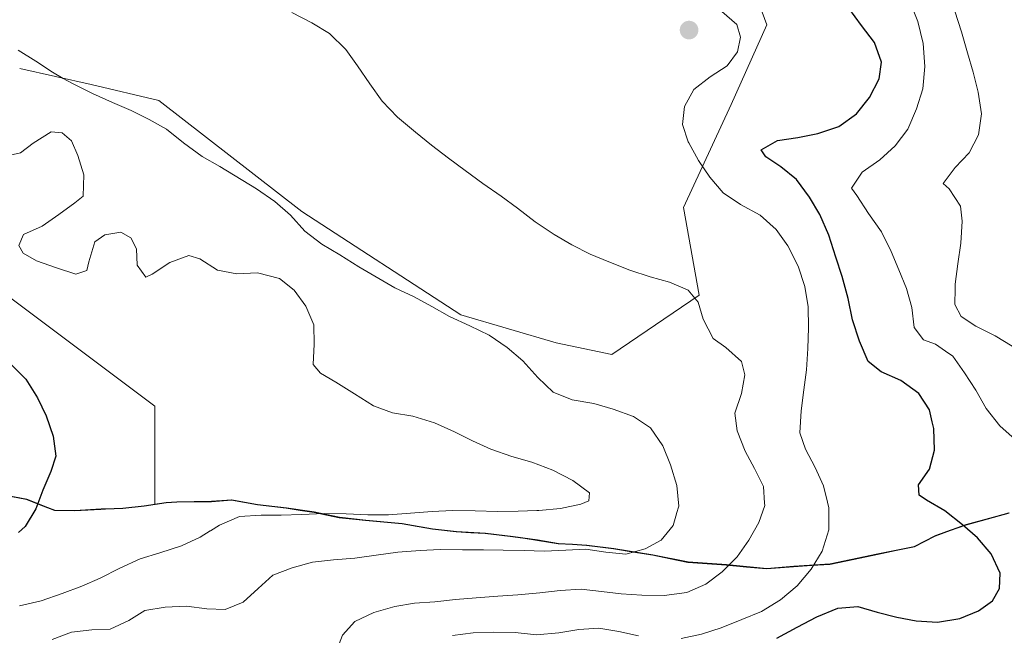
# Model space of a CAD drawing. Units: metres. Extents: x 570253 to 573721, y 4696400 to 4698748.
# Drawn here: x 571848 to 572047, y 4696635 to 4696760 of the extents above; entities that cross this region are included whole.
import ezdxf

# ---------------------------------------------------------------- set-up
doc = ezdxf.new("R2010")
doc.units = ezdxf.units.M
doc.header["$MEASUREMENT"] = 0
for name, color, linetype, lineweight in [('Carátula', 7, 'Continuous', 5), ('Comunidad autónoma', 142, 'Continuous', 30), ('Cultivos herbáceos CxS', 92, 'Continuous', 0), ('Curva de nivel maestra', 36, 'Continuous', 30), ('Curva de nivel normal', 36, 'Continuous', 0), ('Municipio', 9, 'Continuous', 13), ('Municipio CxS', 142, 'Continuous', 0), ('Pastizal CxS', 92, 'Continuous', 0), ('Provincia', 19, 'Continuous', 0), ('Punto de cota en terreno', 7, 'Continuous', 0), ('Suelo desnudo CxS', 43, 'Continuous', 0)]:
    doc.layers.add(name, color=color, linetype=linetype, lineweight=lineweight)

# ---------------------------------------------------------------- blocks, each defined once
blk = doc.blocks.new('*U165')
at = {"layer": 'Curva de nivel normal', "color": 36, "linetype": 'Continuous', "lineweight": 0}
blk.add_polyline3d([(571844.77, 4696732.14, 395), (571848.06, 4696732.9, 395), (571850.59, 4696734.88, 395), (571854.25, 4696737.14, 395), (571856.44, 4696736.92, 395), (571858.33, 4696735.33, 395), (571859.62, 4696732.35, 395), (571860.88, 4696728.43, 395), (571860.73, 4696724.16, 395), (571859.06, 4696722.8, 395), (571855.82, 4696720.44, 395), (571852.41, 4696718.07, 395), (571848.68, 4696716.41, 395), (571847.69, 4696714.18, 395), (571848.63, 4696712.61, 395), (571851.29, 4696711.11, 395), (571855.3, 4696709.7, 395), (571859.25, 4696708.42, 395), (571861.42, 4696709.14, 395), (571861.83, 4696710.88, 395), (571863.06, 4696714.94, 395), (571865.08, 4696716.37, 395), (571868.32, 4696716.9, 395), (571870.37, 4696715.73, 395), (571871.51, 4696713.52, 395), (571871.63, 4696710.2, 395), (571873.37, 4696707.78, 395), (571874.65, 4696708.41, 395), (571878.24, 4696710.73, 395), (571882.04, 4696712.16, 395), (571884.25, 4696711.52, 395), (571887.82, 4696709.22, 395), (571891.76, 4696708.46, 395), (571895.89, 4696708.66, 395), (571900.37, 4696707.51, 395), (571903.29, 4696705.19, 395), (571905.65, 4696701.95, 395), (571907.26, 4696698.16, 395), (571907.34, 4696694.25, 395), (571907.18, 4696690.16, 395), (571908.61, 4696688.38, 395), (571911.75, 4696686.59, 395), (571915.5, 4696684.23, 395), (571919.31, 4696681.82, 395), (571923.15, 4696680.35, 395), (571927.25, 4696679.72, 395), (571931.62, 4696678.39, 395), (571935.71, 4696676.51, 395), (571939.33, 4696674.74, 395), (571943.05, 4696673.04, 395), (571947.25, 4696671.58, 395), (571951.31, 4696670.42, 395), (571955.57, 4696668.79, 395), (571959.55, 4696666.73, 395), (571962.95, 4696664.24, 395), (571962.83, 4696662.58, 395), (571961.2, 4696661.93, 395), (571957.08, 4696661.08, 395), (571952.71, 4696660.64, 395), (571952.31, 4696660.63, 395), (571952.28, 4696660.62, 395), (571948.52, 4696660.49, 395), (571944.37, 4696660.41, 395), (571939.87, 4696660.55, 395), (571935.25, 4696660.63, 395), (571931.17, 4696660.43, 395), (571926.8, 4696660.11, 395), (571922.37, 4696659.78, 395), (571918.17, 4696659.75, 395), (571913.84, 4696659.96, 395), (571909.34, 4696660.04, 395), (571904.79, 4696659.83, 395), (571900.7, 4696659.69, 395), (571896.62, 4696659.67, 395), (571892.31, 4696659.46, 395), (571888.22, 4696657.66, 395), (571886.39, 4696656.54, 395), (571886.38, 4696656.53, 395), (571884.34, 4696655.28, 395), (571880.55, 4696653.49, 395), (571876.22, 4696652.1, 395), (571872.23, 4696650.9, 395), (571868.09, 4696648.98, 395), (571864.14, 4696646.95, 395), (571860.46, 4696645.35, 395), (571856.49, 4696643.85, 395), (571852.21, 4696642.4, 395), (571847.87, 4696641.36, 395)], dxfattribs=at)
blk = doc.blocks.new('*U166')
at = {"layer": 'Curva de nivel normal', "color": 36, "linetype": 'Continuous', "lineweight": 0}
blk.add_polyline3d([(572048.86, 4696675.01, 370), (572045.81, 4696677.75, 370), (572043.02, 4696681.27, 370), (572040.94, 4696684.99, 370), (572038.63, 4696688.46, 370), (572036.33, 4696691.81, 370), (572034.83, 4696692.84, 370), (572034.82, 4696692.84, 370), (572032.81, 4696694.24, 370), (572030.35, 4696695.1, 370), (572028.49, 4696697.65, 370), (572028, 4696701.65, 370), (572026.98, 4696705.53, 370), (572025.43, 4696709.26, 370), (572023.82, 4696713, 370), (572021.91, 4696716.96, 370), (572019.3, 4696720.66, 370), (572016.92, 4696724.31, 370), (572015.87, 4696725.75, 370), (572018.01, 4696729.02, 370), (572021.59, 4696731.51, 370), (572024.69, 4696734.34, 370), (572027.24, 4696737.68, 370), (572029, 4696741.77, 370), (572030.22, 4696745.84, 370), (572030.66, 4696750.35, 370), (572030.32, 4696755.02, 370), (572029.22, 4696759.42, 370), (572027.73, 4696763.16, 370)], dxfattribs=at)
blk = doc.blocks.new('*U171')
at = {"layer": 'Curva de nivel normal', "color": 36, "linetype": 'Continuous', "lineweight": 0}
blk.add_polyline3d([(571847.59, 4696753.68, 390), (571851.16, 4696751.43, 390), (571854.55, 4696749.18, 390), (571856.7, 4696747.94, 390), (571858.54, 4696746.89, 390), (571862.63, 4696744.9, 390), (571866.66, 4696743.08, 390), (571870.39, 4696741.49, 390), (571874.06, 4696739.66, 390), (571877.56, 4696737.71, 390), (571880.97, 4696734.93, 390), (571884.74, 4696732.15, 390), (571888.3, 4696730.14, 390), (571895.68, 4696725.66, 390), (571899.44, 4696723.07, 390), (571902.55, 4696720.33, 390), (571905.5, 4696717.06, 390), (571908.91, 4696714.45, 390), (571912.53, 4696712.32, 390), (571916.35, 4696709.85, 390), (571923.65, 4696705.66, 390), (571927.51, 4696703.84, 390), (571931.13, 4696701.83, 390), (571934.69, 4696699.82, 390), (571938.78, 4696697.94, 390), (571942.69, 4696696.07, 390), (571946.33, 4696693.58, 390), (571949.5, 4696690.91, 390), (571952.52, 4696687.52, 390), (571955.58, 4696684.55, 390), (571959.42, 4696683.02, 390), (571963.83, 4696682.28, 390), (571967.71, 4696681.11, 390), (571971.85, 4696679.66, 390), (571975.24, 4696677.34, 390), (571977.74, 4696673.7, 390), (571979.29, 4696669.9, 390), (571980.61, 4696665.69, 390), (571980.99, 4696661.55, 390), (571980.54, 4696660.01, 390), (571980.53, 4696660, 390), (571979.82, 4696657.61, 390), (571977.44, 4696654.68, 390), (571974.18, 4696652.91, 390), (571970.31, 4696651.84, 390), (571966.27, 4696652.23, 390), (571962.23, 4696652.86, 390), (571958.15, 4696652.6, 390), (571953.77, 4696652.4, 390), (571949.74, 4696652.55, 390), (571945.54, 4696652.65, 390), (571941.51, 4696652.69, 390), (571937.3, 4696652.72, 390), (571932.8, 4696652.74, 390), (571928.78, 4696652.55, 390), (571924.24, 4696652.21, 390), (571919.88, 4696651.65, 390), (571915.57, 4696651.03, 390), (571911.26, 4696650.71, 390), (571907.02, 4696650.21, 390), (571902.91, 4696649.06, 390), (571899, 4696647.56, 390), (571896.07, 4696644.86, 390), (571893.03, 4696642.09, 390), (571889.35, 4696640.66, 390), (571885.67, 4696640.77, 390), (571881.57, 4696641.34, 390), (571877.25, 4696641.08, 390), (571873.19, 4696640.41, 390), (571869.94, 4696638.4, 390), (571866.15, 4696636.67, 390), (571862.43, 4696636.54, 390), (571858.36, 4696636.05, 390), (571854.45, 4696634.56, 390)], dxfattribs=at)
blk = doc.blocks.new('*U172')
at = {"layer": 'Curva de nivel normal', "color": 36, "linetype": 'Continuous', "lineweight": 0}
blk.add_polyline3d([(571902.86, 4696761.24, 385), (571906.89, 4696759.19, 385), (571910.46, 4696757, 385), (571913.77, 4696753.8, 385), (571916.07, 4696750.5, 385), (571918.56, 4696746.86, 385), (571921.11, 4696743.33, 385), (571924.18, 4696740.12, 385), (571927.78, 4696737.11, 385), (571931.07, 4696734.44, 385), (571934.47, 4696731.83, 385), (571937.87, 4696729.34, 385), (571941.4, 4696726.68, 385), (571945.09, 4696724.14, 385), (571948.43, 4696721.71, 385), (571951.96, 4696718.99, 385), (571955.78, 4696716.39, 385), (571959.4, 4696714.33, 385), (571963.08, 4696712.44, 385), (571966.86, 4696710.91, 385), (571971.12, 4696709.22, 385), (571975.19, 4696707.88, 385), (571979.08, 4696706.77, 385), (571982.7, 4696705.24, 385), (571982.86, 4696705.18, 385), (571984.9, 4696702.71, 385), (571985.91, 4696699.31, 385), (571987.88, 4696695.41, 385), (571990.48, 4696693.6, 385), (571993.6, 4696690.75, 385), (571994.28, 4696688.05, 385), (571993.64, 4696684.3, 385), (571992.3, 4696680.28, 385), (571992.78, 4696676.75, 385), (571994.4, 4696672.66, 385), (571996.29, 4696669.11, 385), (571998.07, 4696665.5, 385), (571998.28, 4696662.14, 385), (571998.32, 4696661.66, 385), (571997.14, 4696658.25, 385), (571995.13, 4696654.63, 385), (571992.76, 4696651.29, 385), (571989.72, 4696648.22, 385), (571986.43, 4696645.74, 385), (571982.58, 4696644.07, 385), (571978.05, 4696643.44, 385), (571973.54, 4696643.53, 385), (571969.33, 4696643.8, 385), (571965.35, 4696644.31, 385), (571961.25, 4696644.76, 385), (571957.05, 4696644.5, 385), (571952.92, 4696644.01, 385), (571948.5, 4696643.62, 385), (571944.42, 4696643.36, 385), (571940.05, 4696643.03, 385), (571935.92, 4696642.66, 385), (571931.73, 4696642.22, 385), (571927.6, 4696641.9, 385), (571923.65, 4696641.23, 385), (571919.43, 4696640.02, 385), (571915.53, 4696638.23, 385), (571913.07, 4696635.48, 385), (571911.61, 4696631.64, 385)], dxfattribs=at)
blk = doc.blocks.new('*U174')
at = {"layer": 'Curva de nivel normal', "color": 36, "linetype": 'Continuous', "lineweight": 0}
blk.add_polyline3d([(572036.74, 4696761.52, 365), (572038.06, 4696757.36, 365), (572039.27, 4696753.14, 365), (572040.41, 4696749.21, 365), (572041.44, 4696745.16, 365), (572042.06, 4696740.8, 365), (572041.5, 4696736.57, 365), (572039.61, 4696732.9, 365), (572036.75, 4696729.96, 365), (572034.37, 4696726.74, 365), (572035.59, 4696725.66, 365), (572037.85, 4696722.12, 365), (572038.18, 4696719.11, 365), (572037.92, 4696714.66, 365), (572037.3, 4696710.5, 365), (572036.79, 4696706.34, 365), (572036.76, 4696705.48, 365), (572036.69, 4696702.25, 365), (572038.01, 4696699.87, 365), (572040.92, 4696697.89, 365), (572044.84, 4696695.96, 365), (572048.29, 4696693.82, 365)], dxfattribs=at)
blk = doc.blocks.new('*U175')
at = {"layer": 'Curva de nivel normal', "color": 36, "linetype": 'Continuous', "lineweight": 0}
for points in [[(571989.64, 4696761.49, 380), (571992.7, 4696758.81, 380), (571993.43, 4696756.29, 380), (571992.82, 4696753.31, 380), (571990.73, 4696750.51, 380), (571987.31, 4696748.27, 380), (571984.03, 4696745.67, 380), (571982.13, 4696742.29, 380), (571981.72, 4696738.66, 380), (571982.85, 4696735.15, 380), (571982.97, 4696734.91, 380), (571984.93, 4696731.37, 380), (571987.24, 4696728.01, 380), (571989.95, 4696724.85, 380), (571993.46, 4696722.48, 380), (571997.39, 4696720.31, 380), (572000.62, 4696717.4, 380), (572002.99, 4696714.11, 380), (572005.08, 4696710.03, 380), (572006.4, 4696705.93, 380), (572007.08, 4696701.81, 380), (572007.16, 4696697.55, 380), (572007.01, 4696693.4, 380), (572006.74, 4696689.07, 380), (572006.23, 4696685.03, 380), (572005.67, 4696680.75, 380), (572005.4, 4696676.36, 380), (572006.58, 4696673.02, 380), (572008.48, 4696669.3, 380), (572010.21, 4696665.63, 380), (572010.98, 4696662.31, 380), (572010.98, 4696662.3, 380), (572011.25, 4696661.16, 380), (572011.28, 4696656.72, 380), (572009.95, 4696652.41, 380), (572007.7, 4696648.79, 380), (572004.86, 4696645.43, 380), (572001.52, 4696642.59, 380), (571997.64, 4696640.21, 380), (571993.73, 4696638.6, 380), (571989.52, 4696636.97, 380), (571985.54, 4696635.65, 380), (571981.48, 4696634.75, 380)], [(571972.82, 4696635.34, 380), (571968.88, 4696636.21, 380), (571964.83, 4696636.9, 380), (571960.82, 4696636.59, 380), (571956.75, 4696635.91, 380), (571952.27, 4696635.52, 380), (571947.93, 4696635.97, 380), (571943.55, 4696636.06, 380), (571939.47, 4696635.92, 380), (571935.28, 4696635.42, 380)]]:
    blk.add_polyline3d(points, dxfattribs=at)
blk = doc.blocks.new('*U176')
at = {"layer": 'Curva de nivel maestra', "color": 36, "linetype": 'Continuous', "lineweight": 30}
blk.add_polyline3d([(571846.01, 4696690.29, 400), (571849.14, 4696687.15, 400), (571851.46, 4696683.44, 400), (571853.24, 4696679.77, 400), (571854.68, 4696675.67, 400), (571855.18, 4696671.6, 400), (571854.16, 4696668.49, 400), (571852.57, 4696664.76, 400), (571851.16, 4696660.99, 400), (571849.03, 4696657.42, 400), (571847.66, 4696656.17, 400)], dxfattribs=at)
blk = doc.blocks.new('*U178')
at = {"layer": 'Curva de nivel maestra', "color": 36, "linetype": 'Continuous', "lineweight": 30}
blk.add_polyline3d([(572000.79, 4696634.88, 375), (572004.86, 4696637.09, 375), (572008.82, 4696639.18, 375), (572013.08, 4696640.92, 375), (572017.15, 4696641.24, 375), (572021.04, 4696640.07, 375), (572024.98, 4696639.08, 375), (572028.92, 4696638.38, 375), (572033.19, 4696638.11, 375), (572037.72, 4696638.8, 375), (572041.46, 4696640.35, 375), (572044.29, 4696642.4, 375), (572045.74, 4696644.88, 375), (572045.88, 4696647.96, 375), (572044.03, 4696651.87, 375), (572041.25, 4696655.09, 375), (572038.26, 4696657.77, 375), (572034.67, 4696660.55, 375), (572030.98, 4696662.73, 375), (572029.53, 4696663.74, 375), (572029.34, 4696665.81, 375), (572031.6, 4696668.97, 375), (572032.59, 4696672.85, 375), (572032.44, 4696677.22, 375), (572032.14, 4696678.56, 375), (572032.13, 4696678.57, 375), (572031.6, 4696680.98, 375), (572029.42, 4696684.28, 375), (572025.83, 4696686.94, 375), (572021.81, 4696688.64, 375), (572019.19, 4696690.74, 375), (572017.45, 4696694.89, 375), (572016.06, 4696699.16, 375), (572015.14, 4696703.51, 375), (572013.99, 4696707.91, 375), (572012.67, 4696711.84, 375), (572011.27, 4696716.29, 375), (572009.42, 4696720.43, 375), (572007.34, 4696723.97, 375), (572004.73, 4696727.55, 375), (572001.57, 4696730.11, 375), (571998.54, 4696732.07, 375), (571997.6, 4696733.52, 375), (572000.91, 4696735.41, 375), (572005.03, 4696736.03, 375), (572009.03, 4696736.81, 375), (572013.31, 4696738.2, 375), (572016.83, 4696740.81, 375), (572019.5, 4696744.1, 375), (572021.45, 4696747.84, 375), (572021.92, 4696751.23, 375), (572020.48, 4696755.2, 375), (572017.88, 4696758.61, 375), (572015.33, 4696762.13, 375)], dxfattribs=at)
blk = doc.blocks.new('5PATER')
at = {"layer": 'Carátula', "linetype": 'Continuous', "lineweight": 5}
h = blk.add_hatch(color=250, dxfattribs=at)
edge = h.paths.add_edge_path()
edge.add_ellipse((0, 0.01), major_axis=(-1.33, -1.34), ratio=0.999422, start_angle=0, end_angle=360)

msp = doc.modelspace()

# ---------------------------------------------------------------- linework, layer by layer
at = {"layer": 'Comunidad autónoma', "color": 142, "linetype": 'Continuous', "lineweight": 30}
msp.add_polyline3d([(571846.44, 4696663.46, 400.34), (571849.3, 4696662.92, 400.06), (571852.11, 4696661.81, 399.75), (571854.91, 4696660.7, 399.38), (571858.97, 4696660.62, 398.93), (571861.63, 4696660.78, 398.66), (571864.3, 4696660.94, 398.27), (571865.19, 4696660.98, 398.14), (571868.74, 4696661.13, 397.75), (571873.05, 4696661.56, 397.42), (571877.48, 4696662.25, 397.13), (571879.64, 4696662.4, 396.94), (571883.12, 4696662.45, 396.61), (571886.61, 4696662.49, 396.27), (571890.67, 4696662.79, 395.94), (571893.28, 4696662.31, 395.75), (571895.88, 4696661.84, 395.56), (571898.8, 4696661.49, 395.53), (571901.73, 4696661.15, 395.45), (571904.53, 4696660.74, 395.12), (571907.32, 4696660.34, 394.83), (571909.87, 4696659.8, 394.51), (571912.41, 4696659.26, 394.23), (571915.08, 4696658.97, 394.1), (571917.75, 4696658.69, 393.9), (571921.43, 4696658.36, 393.55), (571925.12, 4696658.02, 393.33), (571928.17, 4696657.48, 392.96), (571931.22, 4696656.95, 392.59), (571936.05, 4696656.38, 392.04), (571938.97, 4696656.22, 391.93), (571941.89, 4696656.07, 391.84), (571944.68, 4696655.72, 391.6), (571947.48, 4696655.38, 391.39), (571949.96, 4696655.03, 391.28), (571952.44, 4696654.68, 391.09), (571956.64, 4696653.97, 390.44), (571959.5, 4696653.81, 390.28), (571962.35, 4696653.66, 390.18), (571965.08, 4696653.31, 390.09), (571967.82, 4696652.96, 389.9), (571971.76, 4696652.31, 389.42), (571975.7, 4696651.66, 388.76), (571979.26, 4696650.95, 387.98), (571982.82, 4696650.23, 387.13), (571986.7, 4696649.96, 386.11), (571990.57, 4696649.69, 385), (571994.63, 4696649.29, 383.46), (571998.7, 4696648.9, 381.99), (572001.42, 4696649.12, 381.2), (572004.15, 4696649.35, 380.49), (572007.83, 4696649.59, 379.54), (572011.5, 4696649.82, 378.67), (572016.31, 4696650.84, 378.07), (572021.12, 4696651.85, 377.94), (572024.86, 4696652.6, 377.54), (572028.59, 4696653.34, 377.01), (572032.75, 4696655.55, 376.3), (572035.84, 4696656.66, 375.63), (572038.94, 4696657.78, 374.92), (572043.3, 4696658.98, 373.99), (572047.67, 4696660.18, 373.14)], dxfattribs=at)
at = {"layer": 'Cultivos herbáceos CxS', "color": 92, "linetype": 'Continuous', "lineweight": 0}
for points in [[(571834.26, 4696837.88, 383.05), (571870.36, 4696813.8, 381.99), (571892.83, 4696808.18, 381.01), (571921.71, 4696810.59, 379.24), (571945.78, 4696801.31, 377.68), (571968.25, 4696797.29, 376.02), (571988.92, 4696785.54, 376.49), (571998.74, 4696758.76, 380.03), (571991.52, 4696742.7, 378.19), (571981.89, 4696721.83, 382.38), (571985.1, 4696704.17, 384.79), (571967.44, 4696692.13, 388.91), (571956.21, 4696694.54, 389.47), (571936.96, 4696700.16, 390.28), (571904.86, 4696721.03, 390.29), (571875.98, 4696743.51, 389.54), (571862.34, 4696746.72, 390.19), (571847.9, 4696749.93, 391.07)], [(571834.26, 4696837.88, 383.05), (571870.36, 4696813.8, 381.99), (571892.83, 4696808.18, 381.01), (571921.71, 4696810.59, 379.24), (571945.78, 4696801.31, 377.68), (571968.25, 4696797.29, 376.02), (571988.92, 4696785.54, 376.49), (571998.74, 4696758.76, 380.03), (571991.52, 4696742.7, 378.19), (571981.89, 4696721.83, 382.38), (571985.1, 4696704.17, 384.79), (571967.44, 4696692.13, 388.91), (571956.21, 4696694.54, 389.47), (571936.96, 4696700.16, 390.28), (571904.86, 4696721.03, 390.29), (571875.98, 4696743.51, 389.54), (571862.34, 4696746.72, 390.19), (571847.9, 4696749.93, 391.07)], [(571839.87, 4696708.19, 398.98), (571875.18, 4696681.7, 399.06), (571875.15, 4696661.9, 396.8), (571873.08, 4696661.58, 396.96), (571868.77, 4696661.14, 397.26), (571865.23, 4696661, 397.59), (571864.33, 4696660.96, 397.67), (571859.01, 4696660.64, 398.34), (571859.01, 4696660.64, 398.34), (571854.95, 4696660.72, 398.8), (571849.34, 4696662.93, 399.88), (571843.61, 4696664, 400.43)], [(571839.87, 4696708.19, 398.98), (571875.18, 4696681.7, 399.06), (571875.15, 4696661.9, 396.8)], [(571843.61, 4696664, 400.43), (571849.34, 4696662.93, 399.88), (571854.95, 4696660.72, 398.8), (571859.01, 4696660.64, 398.34), (571864.33, 4696660.96, 397.67), (571865.23, 4696661, 397.59), (571868.77, 4696661.14, 397.26), (571873.08, 4696661.58, 396.96), (571875.15, 4696661.9, 396.8)]]:
    msp.add_polyline3d(points, dxfattribs=at)
at = {"layer": 'Municipio', "color": 9, "linetype": 'Continuous', "lineweight": 13}
msp.add_polyline3d([(571846.44, 4696663.46, 400.34), (571849.3, 4696662.92, 400.06), (571852.11, 4696661.81, 399.75), (571854.91, 4696660.7, 399.38), (571858.97, 4696660.62, 398.93), (571861.63, 4696660.78, 398.66), (571864.3, 4696660.94, 398.27), (571865.19, 4696660.98, 398.14), (571868.74, 4696661.13, 397.75), (571873.05, 4696661.56, 397.42), (571877.48, 4696662.25, 397.13), (571879.64, 4696662.4, 396.94), (571883.12, 4696662.45, 396.61), (571886.61, 4696662.49, 396.27), (571890.67, 4696662.79, 395.94), (571893.28, 4696662.31, 395.75), (571895.88, 4696661.84, 395.56), (571898.8, 4696661.49, 395.53), (571901.73, 4696661.15, 395.45), (571904.53, 4696660.74, 395.12), (571907.32, 4696660.34, 394.83), (571909.87, 4696659.8, 394.51), (571912.41, 4696659.26, 394.23), (571915.08, 4696658.97, 394.1), (571917.75, 4696658.69, 393.9), (571921.43, 4696658.36, 393.55), (571925.12, 4696658.02, 393.33), (571928.17, 4696657.48, 392.96), (571931.22, 4696656.95, 392.59), (571936.05, 4696656.38, 392.04), (571938.97, 4696656.22, 391.93), (571941.89, 4696656.07, 391.84), (571944.68, 4696655.72, 391.6), (571947.48, 4696655.38, 391.39), (571949.96, 4696655.03, 391.28), (571952.44, 4696654.68, 391.09), (571956.64, 4696653.97, 390.44), (571959.5, 4696653.81, 390.28), (571962.35, 4696653.66, 390.18), (571965.08, 4696653.31, 390.09), (571967.82, 4696652.96, 389.9), (571971.76, 4696652.31, 389.42), (571975.7, 4696651.66, 388.76), (571979.26, 4696650.95, 387.98), (571982.82, 4696650.23, 387.13), (571986.7, 4696649.96, 386.11), (571990.57, 4696649.69, 385), (571994.63, 4696649.29, 383.46), (571998.7, 4696648.9, 381.99), (572001.42, 4696649.12, 381.2), (572004.15, 4696649.35, 380.49), (572007.83, 4696649.59, 379.54), (572011.5, 4696649.82, 378.67), (572016.31, 4696650.84, 378.07), (572021.12, 4696651.85, 377.94), (572024.86, 4696652.6, 377.54), (572028.59, 4696653.34, 377.01), (572032.75, 4696655.55, 376.3), (572035.84, 4696656.66, 375.63), (572038.94, 4696657.78, 374.92), (572043.3, 4696658.98, 373.99), (572047.67, 4696660.18, 373.14)], dxfattribs=at)
at = {"layer": 'Municipio CxS', "color": 142, "linetype": 'Continuous', "lineweight": 0}
msp.add_polyline3d([(572047.67, 4696660.18, 373.14), (572043.3, 4696658.98, 373.99), (572038.94, 4696657.78, 374.92), (572035.84, 4696656.66, 375.63), (572032.75, 4696655.55, 376.3), (572028.59, 4696653.34, 377.01), (572024.86, 4696652.6, 377.54), (572021.12, 4696651.85, 377.94), (572016.31, 4696650.84, 378.07), (572011.5, 4696649.82, 378.67), (572007.83, 4696649.59, 379.54), (572004.15, 4696649.35, 380.49), (572001.42, 4696649.12, 381.2), (571998.7, 4696648.9, 381.99), (571998.7, 4696648.9, 381.99), (571994.63, 4696649.29, 383.46), (571990.57, 4696649.69, 385), (571986.7, 4696649.96, 386.11), (571982.82, 4696650.23, 387.13), (571979.26, 4696650.95, 387.98), (571975.7, 4696651.66, 388.76), (571971.76, 4696652.31, 389.42), (571967.82, 4696652.96, 389.9), (571965.08, 4696653.31, 390.09), (571962.35, 4696653.66, 390.18), (571959.5, 4696653.81, 390.28), (571956.64, 4696653.97, 390.44), (571952.44, 4696654.68, 391.09), (571949.96, 4696655.03, 391.28), (571947.48, 4696655.38, 391.39), (571944.68, 4696655.72, 391.6), (571941.89, 4696656.07, 391.84), (571938.97, 4696656.22, 391.93), (571936.05, 4696656.38, 392.04), (571931.22, 4696656.95, 392.59), (571928.17, 4696657.48, 392.96), (571925.12, 4696658.02, 393.33), (571921.43, 4696658.36, 393.55), (571917.75, 4696658.69, 393.9), (571915.08, 4696658.97, 394.1), (571912.41, 4696659.26, 394.23), (571909.87, 4696659.8, 394.51), (571907.32, 4696660.34, 394.83), (571904.53, 4696660.74, 395.12), (571901.73, 4696661.15, 395.45), (571898.8, 4696661.49, 395.53), (571895.88, 4696661.84, 395.56), (571893.28, 4696662.31, 395.75), (571890.67, 4696662.79, 395.94), (571886.61, 4696662.49, 396.27), (571883.12, 4696662.45, 396.61), (571879.64, 4696662.4, 396.94), (571877.48, 4696662.25, 397.13), (571873.05, 4696661.56, 397.42), (571868.74, 4696661.13, 397.75), (571865.19, 4696660.98, 398.14), (571864.3, 4696660.94, 398.27), (571861.63, 4696660.78, 398.66), (571858.97, 4696660.62, 398.93), (571854.91, 4696660.7, 399.38), (571852.11, 4696661.81, 399.75), (571849.3, 4696662.92, 400.06), (571846.44, 4696663.46, 400.34)], dxfattribs=at)
at = {"layer": 'Pastizal CxS', "color": 92, "linetype": 'Continuous', "lineweight": 0}
for points in [[(571847.9, 4696749.93, 391.07), (571862.34, 4696746.72, 390.19), (571875.98, 4696743.51, 389.54), (571904.86, 4696721.03, 390.29), (571936.96, 4696700.16, 390.28), (571956.21, 4696694.54, 389.47), (571967.44, 4696692.13, 388.91), (571985.1, 4696704.17, 384.79), (571981.89, 4696721.83, 382.38), (571991.52, 4696742.7, 378.19), (571998.74, 4696758.76, 380.03), (571988.92, 4696785.54, 376.49), (571968.25, 4696797.29, 376.02), (571945.78, 4696801.31, 377.68), (571921.71, 4696810.59, 379.24), (571892.83, 4696808.18, 381.01), (571870.36, 4696813.8, 381.99), (571834.26, 4696837.88, 383.05)], [(571834.26, 4696837.88, 383.05), (571870.36, 4696813.8, 381.99), (571892.83, 4696808.18, 381.01), (571921.71, 4696810.59, 379.24), (571945.78, 4696801.31, 377.68), (571968.25, 4696797.29, 376.02), (571988.92, 4696785.54, 376.49), (571998.74, 4696758.76, 380.03), (571991.52, 4696742.7, 378.19), (571981.89, 4696721.83, 382.38), (571985.1, 4696704.17, 384.79), (571967.44, 4696692.13, 388.91), (571956.21, 4696694.54, 389.47), (571936.96, 4696700.16, 390.28), (571904.86, 4696721.03, 390.29), (571875.98, 4696743.51, 389.54), (571862.34, 4696746.72, 390.19), (571847.9, 4696749.93, 391.07)], [(572047.7, 4696660.19, 373.21), (572038.98, 4696657.8, 375.05), (572032.79, 4696655.56, 376.16), (572028.63, 4696653.35, 376.97), (572021.16, 4696651.86, 377.66), (572011.54, 4696649.84, 377.99), (572004.19, 4696649.37, 379.36), (571998.73, 4696648.92, 380.75), (571998.73, 4696648.92, 380.75), (571990.6, 4696649.71, 383.53), (571982.86, 4696650.25, 385.86), (571975.73, 4696651.68, 387.85), (571967.85, 4696652.98, 388.95), (571962.38, 4696653.67, 389.17), (571956.67, 4696653.98, 389.15), (571952.47, 4696654.69, 389.68), (571947.52, 4696655.39, 390.24), (571941.93, 4696656.08, 390.71), (571936.08, 4696656.39, 390.99), (571931.26, 4696656.97, 391.4), (571925.15, 4696658.03, 392.27), (571917.78, 4696658.7, 392.76), (571912.45, 4696659.27, 393.38), (571907.36, 4696660.35, 393.9), (571901.76, 4696661.17, 394.49), (571895.92, 4696661.86, 394.93), (571890.71, 4696662.81, 395.44), (571886.65, 4696662.51, 395.73), (571879.67, 4696662.42, 396.44), (571877.52, 4696662.27, 396.63), (571875.16, 4696661.9, 396.8), (571875.15, 4696661.9, 396.8), (571875.18, 4696681.7, 399.06), (571839.87, 4696708.19, 398.98)], [(571839.87, 4696708.19, 398.98), (571875.18, 4696681.7, 399.06), (571875.15, 4696661.9, 396.8)], [(572047.7, 4696660.19, 373.21), (572038.98, 4696657.8, 375.05), (572032.79, 4696655.56, 376.16), (572028.63, 4696653.35, 376.97), (572021.16, 4696651.86, 377.66), (572011.54, 4696649.84, 377.99), (572004.19, 4696649.37, 379.36), (571998.73, 4696648.92, 380.75), (571990.6, 4696649.71, 383.53), (571982.86, 4696650.25, 385.86), (571975.73, 4696651.68, 387.85), (571967.85, 4696652.98, 388.95), (571962.38, 4696653.67, 389.17), (571956.67, 4696653.98, 389.15), (571952.47, 4696654.69, 389.68), (571947.52, 4696655.39, 390.24), (571941.93, 4696656.08, 390.71), (571936.08, 4696656.39, 390.99), (571931.26, 4696656.97, 391.4), (571925.15, 4696658.03, 392.27), (571917.78, 4696658.7, 392.76), (571912.45, 4696659.27, 393.38), (571907.36, 4696660.35, 393.9), (571901.76, 4696661.17, 394.49), (571895.92, 4696661.86, 394.93), (571890.71, 4696662.81, 395.44), (571886.65, 4696662.51, 395.73), (571879.67, 4696662.42, 396.44), (571877.52, 4696662.27, 396.63), (571875.16, 4696661.9, 396.8), (571875.15, 4696661.9, 396.8)]]:
    msp.add_polyline3d(points, dxfattribs=at)
at = {"layer": 'Provincia', "color": 19, "linetype": 'Continuous', "lineweight": 0}
msp.add_polyline3d([(571846.44, 4696663.46, 400.34), (571849.3, 4696662.92, 400.06), (571852.11, 4696661.81, 399.75), (571854.91, 4696660.7, 399.38), (571858.97, 4696660.62, 398.93), (571861.63, 4696660.78, 398.66), (571864.3, 4696660.94, 398.27), (571865.19, 4696660.98, 398.14), (571868.74, 4696661.13, 397.75), (571873.05, 4696661.56, 397.42), (571877.48, 4696662.25, 397.13), (571879.64, 4696662.4, 396.94), (571883.12, 4696662.45, 396.61), (571886.61, 4696662.49, 396.27), (571890.67, 4696662.79, 395.94), (571893.28, 4696662.31, 395.75), (571895.88, 4696661.84, 395.56), (571898.8, 4696661.49, 395.53), (571901.73, 4696661.15, 395.45), (571904.53, 4696660.74, 395.12), (571907.32, 4696660.34, 394.83), (571909.87, 4696659.8, 394.51), (571912.41, 4696659.26, 394.23), (571915.08, 4696658.97, 394.1), (571917.75, 4696658.69, 393.9), (571921.43, 4696658.36, 393.55), (571925.12, 4696658.02, 393.33), (571928.17, 4696657.48, 392.96), (571931.22, 4696656.95, 392.59), (571936.05, 4696656.38, 392.04), (571938.97, 4696656.22, 391.93), (571941.89, 4696656.07, 391.84), (571944.68, 4696655.72, 391.6), (571947.48, 4696655.38, 391.39), (571949.96, 4696655.03, 391.28), (571952.44, 4696654.68, 391.09), (571956.64, 4696653.97, 390.44), (571959.5, 4696653.81, 390.28), (571962.35, 4696653.66, 390.18), (571965.08, 4696653.31, 390.09), (571967.82, 4696652.96, 389.9), (571971.76, 4696652.31, 389.42), (571975.7, 4696651.66, 388.76), (571979.26, 4696650.95, 387.98), (571982.82, 4696650.23, 387.13), (571986.7, 4696649.96, 386.11), (571990.57, 4696649.69, 385), (571994.63, 4696649.29, 383.46), (571998.7, 4696648.9, 381.99), (572001.42, 4696649.12, 381.2), (572004.15, 4696649.35, 380.49), (572007.83, 4696649.59, 379.54), (572011.5, 4696649.82, 378.67), (572016.31, 4696650.84, 378.07), (572021.12, 4696651.85, 377.94), (572024.86, 4696652.6, 377.54), (572028.59, 4696653.34, 377.01), (572032.75, 4696655.55, 376.3), (572035.84, 4696656.66, 375.63), (572038.94, 4696657.78, 374.92), (572043.3, 4696658.98, 373.99), (572047.67, 4696660.18, 373.14)], dxfattribs=at)
at = {"layer": 'Suelo desnudo CxS', "color": 43, "linetype": 'Continuous', "lineweight": 0}
for points in [[(571843.61, 4696664, 400.43), (571849.34, 4696662.93, 399.88), (571854.95, 4696660.72, 398.8), (571859.01, 4696660.64, 398.34), (571864.33, 4696660.96, 397.67), (571865.23, 4696661, 397.59), (571868.77, 4696661.14, 397.26), (571873.08, 4696661.58, 396.96), (571875.15, 4696661.9, 396.8), (571875.16, 4696661.9, 396.8), (571877.52, 4696662.27, 396.63), (571879.67, 4696662.42, 396.44), (571886.65, 4696662.51, 395.73), (571890.71, 4696662.81, 395.44), (571895.92, 4696661.86, 394.93), (571901.76, 4696661.17, 394.49), (571907.36, 4696660.35, 393.9), (571912.45, 4696659.27, 393.38), (571917.78, 4696658.7, 392.76), (571925.15, 4696658.03, 392.27), (571931.26, 4696656.97, 391.4), (571936.08, 4696656.39, 390.99), (571941.93, 4696656.08, 390.71), (571947.52, 4696655.39, 390.24), (571952.47, 4696654.69, 389.68), (571956.67, 4696653.98, 389.15), (571962.38, 4696653.67, 389.17), (571967.85, 4696652.98, 388.95), (571975.73, 4696651.68, 387.85), (571982.86, 4696650.25, 385.86), (571990.6, 4696649.71, 383.53), (571998.73, 4696648.92, 380.75), (572004.19, 4696649.37, 379.36), (572011.54, 4696649.84, 377.99), (572021.16, 4696651.86, 377.66), (572028.63, 4696653.35, 376.97), (572032.79, 4696655.56, 376.16), (572038.98, 4696657.8, 375.05), (572047.7, 4696660.19, 373.21)], [(571843.61, 4696664, 400.43), (571849.34, 4696662.93, 399.88), (571854.95, 4696660.72, 398.8), (571859.01, 4696660.64, 398.34), (571864.33, 4696660.96, 397.67), (571865.23, 4696661, 397.59), (571868.77, 4696661.14, 397.26), (571873.08, 4696661.58, 396.96), (571875.15, 4696661.9, 396.8)], [(572047.7, 4696660.19, 373.21), (572038.98, 4696657.8, 375.05), (572032.79, 4696655.56, 376.16), (572028.63, 4696653.35, 376.97), (572021.16, 4696651.86, 377.66), (572011.54, 4696649.84, 377.99), (572004.19, 4696649.37, 379.36), (571998.73, 4696648.92, 380.75), (571990.6, 4696649.71, 383.53), (571982.86, 4696650.25, 385.86), (571975.73, 4696651.68, 387.85), (571967.85, 4696652.98, 388.95), (571962.38, 4696653.67, 389.17), (571956.67, 4696653.98, 389.15), (571952.47, 4696654.69, 389.68), (571947.52, 4696655.39, 390.24), (571941.93, 4696656.08, 390.71), (571936.08, 4696656.39, 390.99), (571931.26, 4696656.97, 391.4), (571925.15, 4696658.03, 392.27), (571917.78, 4696658.7, 392.76), (571912.45, 4696659.27, 393.38), (571907.36, 4696660.35, 393.9), (571901.76, 4696661.17, 394.49), (571895.92, 4696661.86, 394.93), (571890.71, 4696662.81, 395.44), (571886.65, 4696662.51, 395.73), (571879.67, 4696662.42, 396.44), (571877.52, 4696662.27, 396.63), (571875.16, 4696661.9, 396.8), (571875.15, 4696661.9, 396.8)]]:
    msp.add_polyline3d(points, dxfattribs=at)

# ---------------------------------------------------------------- block references
at = {"layer": 'Curva de nivel maestra', "color": 36, "linetype": 'Continuous', "lineweight": 30}
for name in ['*U176', '*U178']:
    msp.add_blockref(name, (0, 0), dxfattribs=at)
at = {"layer": 'Curva de nivel normal', "color": 36, "linetype": 'Continuous', "lineweight": 0}
for name in ['*U165', '*U171', '*U172', '*U175', '*U166', '*U174']:
    msp.add_blockref(name, (0, 0), dxfattribs=at)
at = {"layer": 'Punto de cota en terreno', "linetype": 'Continuous', "lineweight": 0}
msp.add_blockref('5PATER', (571983.05, 4696757.7, 380.69), dxfattribs=at)

doc.saveas('drawing.dxf')
